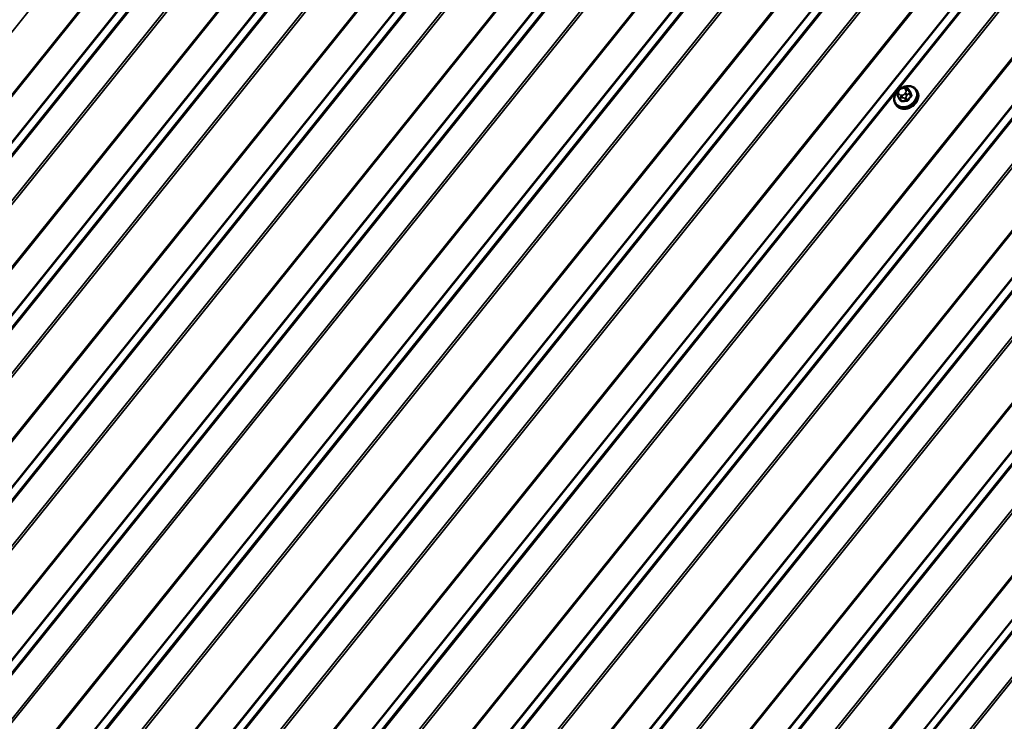
# Model space of a CAD drawing. Units: inches. Extents: x 0.6 to 33.4, y 0.6 to 21.4.
# Drawn here: x 21.3 to 23.3, y 17.9 to 19.2 of the extents above; entities that cross this region are included whole.
import ezdxf

# ---------------------------------------------------------------- set-up
doc = ezdxf.new("R2010")
doc.units = ezdxf.units.IN
doc.header["$LTSCALE"] = 2
doc.header["$MEASUREMENT"] = 0
doc.layers.add('Visible (ANSI)', color=7, linetype='Continuous', lineweight=50)
doc.layers.add('Visible Narrow (ANSI)', color=7, linetype='Continuous', lineweight=35)

msp = doc.modelspace()

# ---------------------------------------------------------------- linework, layer by layer
at = {"layer": 'Visible (ANSI)'}
for p, q in [((20.94372, 15.14119), (24.61691, 19.71071)), ((23.06755, 19.11329), (23.06966, 19.11336)), ((23.07668, 19.11119), (23.08008, 19.10635)), ((23.057, 19.09652), (23.0563, 19.09821)), ((23.05792, 19.10736), (23.05932, 19.10911)), ((23.05919, 19.09208), (23.06259, 19.08724)), ((23.09382, 19.10828), (23.09488, 19.10677)), ((23.05292, 19.07953), (23.05398, 19.07802))]:
    msp.add_line(p, q, dxfattribs=at)
for points, knots in [([(23.05932, 19.10911), (23.06016, 19.11014), (23.06098, 19.1112), (23.06228, 19.1123), (23.06262, 19.11253), (23.06327, 19.11283), (23.0636, 19.11292), (23.0642, 19.11305), (23.0645, 19.11309), (23.06571, 19.11322), (23.06663, 19.11327), (23.06755, 19.11329)], [0, 0, 0, 0, 0.1032856, 0.1032856, 0.13315441, 0.13315441, 0.15846195, 0.15846195, 0.1827773, 0.1827773, 0.25804554, 0.25804554, 0.25804554, 0.25804554]), ([(23.06686, 19.11327), (23.06765, 19.11363), (23.06846, 19.11395), (23.07177, 19.11511), (23.07433, 19.11562), (23.07935, 19.11588), (23.0818, 19.11562), (23.08631, 19.11436), (23.08838, 19.11336), (23.09158, 19.11098), (23.09282, 19.10971), (23.09382, 19.10828)], [4.7781236, 4.7781236, 4.7781236, 4.7781236, 4.8857662, 4.8857662, 5.2131025, 5.2131025, 5.5381291, 5.5381291, 5.8566989, 5.8566989, 6.1104628, 6.1104628, 6.1104628, 6.1104628]), ([(23.06966, 19.11336), (23.07064, 19.11339), (23.07163, 19.1134), (23.07294, 19.11332), (23.07324, 19.11329), (23.07377, 19.11321), (23.07401, 19.11316), (23.07453, 19.11301), (23.07481, 19.11289), (23.0753, 19.11261), (23.07553, 19.11244), (23.07603, 19.11201), (23.0763, 19.1117), (23.07657, 19.11134), (23.07663, 19.11127), (23.07668, 19.11119)], [0, 0, 0, 0, 0.08077553, 0.08077553, 0.10398955, 0.10398955, 0.12215611, 0.12215611, 0.14537599, 0.14537599, 0.16841528, 0.16841528, 0.20232706, 0.20232706, 0.21183581, 0.21183581, 0.21183581, 0.21183581]), ([(23.05292, 19.07953), (23.05171, 19.08125), (23.05083, 19.08321), (23.04984, 19.08742), (23.04973, 19.08967), (23.05028, 19.09426), (23.05096, 19.0966), (23.05305, 19.10114), (23.05448, 19.10333), (23.0565, 19.10567), (23.05681, 19.10602), (23.05713, 19.10636)], [2.9688702, 2.9688702, 2.9688702, 2.9688702, 3.2746274, 3.2746274, 3.5853231, 3.5853231, 3.9050586, 3.9050586, 4.2305341, 4.2305341, 4.2879473, 4.2879473, 4.2879473, 4.2879473]), ([(23.09488, 19.10677), (23.0961, 19.10505), (23.09697, 19.10309), (23.09796, 19.09888), (23.09807, 19.09663), (23.09752, 19.09204), (23.09684, 19.0897), (23.09475, 19.08516), (23.09332, 19.08297), (23.08988, 19.07897), (23.08786, 19.07717), (23.08342, 19.07415), (23.08101, 19.07293), (23.07603, 19.07119), (23.07347, 19.07068), (23.06845, 19.07042), (23.066, 19.07067), (23.06149, 19.07194), (23.05942, 19.07293), (23.05622, 19.07532), (23.05498, 19.07659), (23.05398, 19.07802)], [6.1104628, 6.1104628, 6.1104628, 6.1104628, 6.41622, 6.41622, 6.7269158, 6.7269158, 7.0466513, 7.0466513, 7.3721268, 7.3721268, 7.6995706, 7.6995706, 8.0273589, 8.0273589, 8.3546952, 8.3546952, 8.6797217, 8.6797217, 8.9982916, 8.9982916, 9.2520555, 9.2520555, 9.2520555, 9.2520555]), ([(23.0563, 19.09821), (23.05609, 19.0987), (23.05589, 19.09919), (23.05558, 19.10001), (23.05545, 19.10034), (23.05527, 19.10094), (23.05522, 19.10115), (23.05513, 19.10157), (23.05509, 19.10178), (23.05506, 19.10223), (23.05507, 19.10248), (23.05515, 19.10307), (23.05526, 19.10341), (23.05556, 19.10407), (23.05575, 19.10439), (23.05627, 19.10519), (23.0566, 19.10566), (23.05727, 19.10654), (23.05759, 19.10695), (23.05792, 19.10736)], [0, 0, 0, 0, 0.05055251, 0.05055251, 0.08847584, 0.08847584, 0.10524813, 0.10524813, 0.12131536, 0.12131536, 0.14019276, 0.14019276, 0.16695648, 0.16695648, 0.19525316, 0.19525316, 0.23981453, 0.23981453, 0.28050753, 0.28050753, 0.28050753, 0.28050753]), ([(23.05919, 19.09208), (23.05911, 19.09219), (23.05904, 19.0923), (23.05886, 19.09257), (23.05876, 19.09274), (23.05857, 19.09308), (23.05848, 19.09326), (23.0583, 19.09362), (23.0582, 19.0938), (23.05799, 19.09425), (23.05788, 19.0945), (23.05755, 19.09522), (23.05736, 19.09566), (23.05712, 19.09624), (23.05706, 19.09638), (23.057, 19.09652)], [0, 0, 0, 0, 0.0134218, 0.0134218, 0.02930456, 0.02930456, 0.04430088, 0.04430088, 0.06016913, 0.06016913, 0.0828668, 0.0828668, 0.12607252, 0.12607252, 0.1406617, 0.1406617, 0.1406617, 0.1406617])]:
    msp.add_open_spline(points, degree=3, knots=knots, dxfattribs=at)
at = {"layer": 'Visible Narrow (ANSI)'}
for p, q in [((22.62214, 20.87678), (18.94791, 16.30596)), ((22.68182, 20.82628), (19.00759, 16.25547)), ((22.68366, 20.82496), (19.00943, 16.25414)), ((22.73351, 20.79618), (19.05928, 16.22536)), ((22.73475, 20.79572), (19.06052, 16.22491)), ((22.75647, 20.79922), (19.08224, 16.2284)), ((22.75895, 20.79831), (19.08472, 16.22749)), ((22.80701, 20.77056), (19.13278, 16.19974)), ((22.8107, 20.76791), (19.13648, 16.19709)), ((22.87038, 20.71742), (19.19615, 16.1466)), ((22.87222, 20.71609), (19.198, 16.14528)), ((22.92207, 20.68732), (19.24784, 16.1165)), ((22.92331, 20.68686), (19.24908, 16.11604)), ((22.94503, 20.69036), (19.2708, 16.11954)), ((22.94751, 20.68944), (19.27328, 16.11862)), ((22.99557, 20.66169), (19.32134, 16.09087)), ((22.99927, 20.65904), (19.32504, 16.08823)), ((23.05894, 20.60855), (19.38471, 16.03773)), ((23.06079, 20.60723), (19.38656, 16.03641)), ((23.13359, 20.58149), (19.45936, 16.01067)), ((23.13607, 20.58057), (19.46184, 16.00976)), ((23.11063, 20.57845), (19.4364, 16.00763)), ((23.11187, 20.57799), (19.43764, 16.00717)), ((23.18413, 20.55282), (19.5099, 15.98201)), ((23.18783, 20.55018), (19.5136, 15.97936)), ((23.2475, 20.49969), (19.57327, 15.92887)), ((23.24935, 20.49836), (19.57512, 15.92754)), ((23.29919, 20.46958), (19.62496, 15.89877)), ((23.30043, 20.46913), (19.6262, 15.89831)), ((23.32215, 20.47262), (19.64793, 15.90181)), ((23.32463, 20.47171), (19.6504, 15.90089)), ((23.3727, 20.44396), (19.69847, 15.87314)), ((23.37639, 20.44131), (19.70216, 15.87049)), ((23.43606, 20.39082), (19.76183, 15.82)), ((23.43791, 20.3895), (19.76368, 15.81868)), ((23.48776, 20.36072), (19.81353, 15.7899)), ((23.48899, 20.36026), (19.81477, 15.78944)), ((23.51072, 20.36376), (19.83649, 15.79294)), ((23.51319, 20.36284), (19.83897, 15.79202)), ((23.56126, 20.33509), (19.88703, 15.76427)), ((23.56495, 20.33245), (19.89072, 15.76163)), ((23.62462, 20.28195), (19.9504, 15.71114)), ((23.62647, 20.28063), (19.95224, 15.70981)), ((23.67632, 20.25185), (20.00209, 15.68103)), ((23.67756, 20.25139), (20.00333, 15.68058)), ((23.69928, 20.25489), (20.02505, 15.68407)), ((23.70176, 20.25397), (20.02753, 15.68316)), ((23.74982, 20.22623), (20.07559, 15.65541)), ((23.75351, 20.22358), (20.07928, 15.65276)), ((23.81319, 20.17309), (20.13896, 15.60227)), ((23.81503, 20.17176), (20.1408, 15.60095)), ((23.86488, 20.14299), (20.19065, 15.57217)), ((23.86612, 20.14253), (20.19189, 15.57171)), ((23.88784, 20.14603), (20.21361, 15.57521)), ((23.89032, 20.14511), (20.21609, 15.57429)), ((23.93838, 20.11736), (20.26415, 15.54654)), ((23.94208, 20.11471), (20.26785, 15.54389)), ((24.00175, 20.06422), (20.32752, 15.4934)), ((24.0036, 20.0629), (20.32937, 15.49208)), ((24.05344, 20.03412), (20.37921, 15.4633)), ((24.05468, 20.03366), (20.38045, 15.46284)), ((24.0764, 20.03716), (20.40217, 15.46634)), ((24.07888, 20.03624), (20.40465, 15.46542)), ((24.12694, 20.00849), (20.45271, 15.43768)), ((24.13064, 20.00585), (20.45641, 15.43503)), ((24.19031, 19.95535), (20.51608, 15.38454)), ((24.19216, 19.95403), (20.51793, 15.38321)), ((24.242, 19.92525), (20.56777, 15.35444)), ((24.24324, 19.92479), (20.56901, 15.35398)), ((24.26496, 19.92829), (20.59073, 15.35748)), ((24.26744, 19.92738), (20.59321, 15.35656)), ((24.3155, 19.89963), (20.64128, 15.32881)), ((24.3192, 19.89698), (20.64497, 15.32616)), ((24.37887, 19.84649), (20.70464, 15.27567)), ((24.38072, 19.84516), (20.70649, 15.27435)), ((24.43056, 19.81639), (20.75634, 15.24557)), ((24.4318, 19.81593), (20.75757, 15.24511)), ((24.45353, 19.81943), (20.7793, 15.24861)), ((24.456, 19.81851), (20.78177, 15.24769)), ((24.50407, 19.79076), (20.82984, 15.21994)), ((24.50776, 19.78811), (20.83353, 15.2173)), ((24.56743, 19.73762), (20.8932, 15.1668)), ((24.56928, 19.7363), (20.89505, 15.16548)), ((24.68746, 19.68527), (21.01427, 15.11574)), ((24.69115, 19.68262), (21.01796, 15.1131)), ((23.06625, 19.11131), (23.06836, 19.11137)), ((23.07688, 19.11083), (23.08026, 19.10602)), ((23.05928, 19.10007), (23.05858, 19.10176)), ((23.05962, 19.10687), (23.06103, 19.10862)), ((23.0645, 19.0864), (23.06111, 19.09122)), ((23.06557, 19.09772), (23.06346, 19.09766)), ((23.06417, 19.09219), (23.06628, 19.09225)), ((23.07055, 19.0915), (23.07394, 19.08668)), ((23.0722, 19.10217), (23.07079, 19.10042)), ((23.07254, 19.10896), (23.07325, 19.10727)), ((23.07659, 19.08805), (23.0732, 19.09286)), ((23.07504, 19.09677), (23.07644, 19.09852)), ((23.07819, 19.10708), (23.07749, 19.10877)), ((23.0795, 19.10069), (23.08288, 19.09588)), ((23.08341, 19.09847), (23.08003, 19.10329)), ((23.79161, 18.66235), (22.44043, 16.98146)), ((23.79223, 18.65912), (22.44419, 16.98214))]:
    msp.add_line(p, q, dxfattribs=at)
for centre, major_axis, ratio, start_param, end_param in [((23.07271, 19.09484), (0.0194, 0.01364), 0.7886757, 1.9494006, 7.5758942), ((23.06521, 19.1062), (0.00484, 0.0034), 0.7886757, 0.8744751, 1.9216726), ((23.06767, 19.1093), (-0.00012, 0.004), 0.3943386, 0, 1.0317945), ((23.06978, 19.10936), (-0.00012, 0.004), 0.3943386, 0, 1.0317945), ((23.06732, 19.10627), (0.00484, 0.0034), 0.7886757, 6.1104628, 7.1576604), ((23.07396, 19.10695), (0.00369, 0.00154), 0.6056614, 0.1331836, 1.70398), ((23.07423, 19.10947), (0.00245, 0.00173), 0.7886757, 6.1104628, 6.2831853), ((23.07337, 19.0939), (0.02045, 0.01438), 0.7886757, 3.1415927, 6.2831853), ((23.07443, 19.09239), (0.02045, 0.01438), 0.7886757, 3.1415927, 6.2831853), ((23.05999, 19.09975), (-0.00369, -0.00154), 0.6056614, 4.8455726, 6.2831853), ((23.06069, 19.09806), (-0.00369, -0.00154), 0.6056614, 4.8455726, 6.2831853), ((23.06104, 19.10485), (-0.00312, 0.00251), 0.2113228, 5.344303, 6.2831853), ((23.0638, 19.10445), (-0.00484, -0.0034), 0.7886757, 5.0632653, 6.1104628), ((23.06164, 19.09381), (-0.00245, -0.00173), 0.7886757, 0, 0.8744751), ((23.0645, 19.10277), (-0.00484, -0.0034), 0.7886757, 6.1104628, 7.1576604), ((23.06244, 19.1066), (-0.00312, 0.00251), 0.2113228, 5.344303, 6.2831853), ((23.08339, 19.05788), (0.02984, -0.05789), 0.1056642, 4.0692291, 4.1352997), ((23.06487, 19.09565), (0.00012, -0.004), 0.3943386, 4.1733872, 5.7441835), ((23.06698, 19.09571), (-0.00012, 0.004), 0.3943386, 1.0317945, 2.6025908), ((23.06661, 19.10283), (-0.00484, -0.0034), 0.7886757, 0.8744751, 1.9216726), ((23.07108, 19.09409), (-0.00245, -0.00173), 0.7886757, 0.8744751, 1.9216726), ((23.07221, 19.0984), (0.00312, -0.00251), 0.2113228, 0.631914, 2.2027103), ((23.06802, 19.10458), (0.00484, 0.0034), 0.7886757, 5.0632653, 6.1104628), ((23.07361, 19.10015), (-0.00312, 0.00251), 0.2113228, 3.7735066, 5.344303), ((23.07466, 19.10526), (0.00369, 0.00154), 0.6056614, 0.1331836, 1.70398), ((23.10304, 19.05881), (-0.03306, -0.05726), 0.5773503, 4.3727926, 4.5283917), ((23.10361, 19.05848), (0.03257, 0.05641), 0.5773503, 1.2311999, 1.3867991), ((23.07737, 19.10192), (0.00245, 0.00173), 0.7886757, 5.0632653, 6.1104628), ((23.08115, 19.10647), (-0.000928, -0.000372), 0.6651261, 0.1419789, 1.5200774), ((23.10514, 19.06909), (0.03029, -0.05877), 0.1056642, 3.9797006, 4.1352997), ((23.10586, 19.06946), (-0.02984, 0.05789), 0.1056642, 0.8381079, 0.9937071), ((23.08359, 19.09547), (-0.000749, 0.000663), 0.2719804, 0.6434603, 2.0215588), ((23.08429, 19.09892), (-0.000918, -0.000396), 0.5425326, 0.1261196, 1.5042181), ((23.06149, 19.08717), (0.000918, 0.000396), 0.5425326, 5.0312064, 6.0932628), ((23.09252, 19.05339), (-0.06477, 0.01325), 0.4716861, 5.0982378, 5.2538369), ((23.06432, 19.08554), (0.000074, -0.000997), 0.4544425, 1.2054564, 2.5835549), ((23.09238, 19.05269), (0.06381, -0.01306), 0.4716861, 1.9566451, 2.1122443), ((23.07376, 19.08582), (0.000013, 0.001), 0.331849, 4.3814638, 5.7595623), ((23.07729, 19.08764), (0.000808, -0.00059), 0.1493869, 3.76512, 5.1432185)]:
    msp.add_ellipse(centre, major_axis=major_axis, ratio=ratio, start_param=start_param, end_param=end_param, dxfattribs=at)
for points in [[(23.07749, 19.10877), (23.07627, 19.1117), (23.07688, 19.11083)], [(23.06111, 19.09122), (23.0605, 19.09208), (23.06417, 19.09219)], [(23.06628, 19.09225), (23.06994, 19.09236), (23.07055, 19.0915)], [(23.0732, 19.09286), (23.07259, 19.09373), (23.07504, 19.09677)], [(23.07644, 19.09852), (23.07889, 19.10156), (23.0795, 19.10069)], [(23.08003, 19.10329), (23.07942, 19.10415), (23.07819, 19.10708)]]:
    msp.add_open_spline(points, degree=2, dxfattribs=at)
for points, knots in [([(23.08135, 19.10584), (23.0813, 19.10596), (23.08124, 19.10607), (23.08096, 19.10652), (23.08065, 19.10681), (23.08, 19.10717), (23.0797, 19.10728), (23.07938, 19.10736)], [-0.105943778, -0.105943778, -0.105943778, -0.105943778, -0.092687007, -0.092687007, -0.051492782, -0.051492782, -0.022955872, -0.022955872, -0.022955872, -0.022955872]), ([(23.08008, 19.10635), (23.0801, 19.10633), (23.08012, 19.1063), (23.08019, 19.10619), (23.08023, 19.10611), (23.08026, 19.10602)], [0.088438546, 0.088438546, 0.088438546, 0.088438546, 0.092687007, 0.092687007, 0.105943778, 0.105943778, 0.105943778, 0.105943778]), ([(23.08341, 19.09847), (23.08348, 19.09832), (23.08353, 19.09815), (23.0836, 19.09772), (23.0836, 19.09745), (23.08349, 19.09683), (23.08334, 19.09648), (23.08304, 19.09607), (23.08296, 19.09597), (23.08288, 19.09588)], [0, 0, 0, 0, 0.01980492, 0.01980492, 0.05149278, 0.05149278, 0.09268701, 0.09268701, 0.10594378, 0.10594378, 0.10594378, 0.10594378]), ([(23.08375, 19.095), (23.08386, 19.09512), (23.08396, 19.09525), (23.08434, 19.0958), (23.08454, 19.09626), (23.08469, 19.09708), (23.08469, 19.09743), (23.0846, 19.09799), (23.08453, 19.0982), (23.08445, 19.0984)], [-0.10594378, -0.10594378, -0.10594378, -0.10594378, -0.09268701, -0.09268701, -0.05149278, -0.05149278, -0.01980492, -0.01980492, 0, 0, 0, 0]), ([(23.06198, 19.08682), (23.06204, 19.08669), (23.06211, 19.08656), (23.06242, 19.08607), (23.06274, 19.08576), (23.06342, 19.08539), (23.06374, 19.08528), (23.06431, 19.0852), (23.06454, 19.0852), (23.06477, 19.08521)], [-0.10594378, -0.10594378, -0.10594378, -0.10594378, -0.09268701, -0.09268701, -0.05149278, -0.05149278, -0.01980492, -0.01980492, 0, 0, 0, 0]), ([(23.0645, 19.0864), (23.06432, 19.08639), (23.06415, 19.08639), (23.06372, 19.08644), (23.06347, 19.08652), (23.06299, 19.08679), (23.06276, 19.087), (23.06259, 19.08724)], [0, 0, 0, 0, 0.019804916, 0.019804916, 0.051492782, 0.051492782, 0.088438546, 0.088438546, 0.088438546, 0.088438546]), ([(23.07659, 19.08805), (23.07648, 19.08789), (23.07635, 19.08774), (23.07598, 19.08738), (23.07573, 19.08719), (23.07509, 19.08686), (23.0747, 19.08674), (23.07419, 19.08668), (23.07406, 19.08668), (23.07394, 19.08668)], [0, 0, 0, 0, 0.01980492, 0.01980492, 0.05149278, 0.05149278, 0.09268701, 0.09268701, 0.10594378, 0.10594378, 0.10594378, 0.10594378]), ([(23.07407, 19.08549), (23.07423, 19.08549), (23.07439, 19.0855), (23.07507, 19.08557), (23.07558, 19.08573), (23.07641, 19.08618), (23.07675, 19.08642), (23.07723, 19.08689), (23.0774, 19.08708), (23.07755, 19.08728)], [-0.10594378, -0.10594378, -0.10594378, -0.10594378, -0.09268701, -0.09268701, -0.05149278, -0.05149278, -0.01980492, -0.01980492, 0, 0, 0, 0])]:
    msp.add_open_spline(points, degree=3, knots=knots, dxfattribs=at)

doc.saveas('drawing.dxf')
